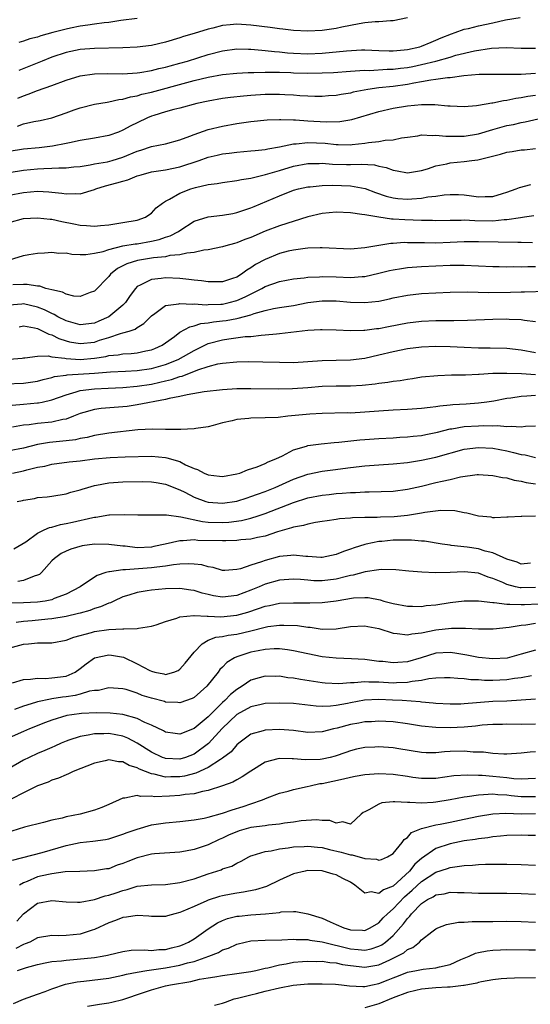
# Model space of a CAD drawing. Units: inches. Extents: x 2577000 to 2580000, y 1506000 to 1509000.
# Drawn here: x 2577564 to 2577636, y 1506490 to 1506629 of the extents above; entities that cross this region are included whole.
import ezdxf

# ---------------------------------------------------------------- set-up
doc = ezdxf.new("R2010")
doc.units = ezdxf.units.IN
doc.header["$MEASUREMENT"] = 0
doc.layers.add('LD25771506_2ft', color=120, linetype='Continuous')

msp = doc.modelspace()

# ---------------------------------------------------------------- linework, layer by layer
at = {"layer": 'LD25771506_2ft'}
for points, elevation in [([(2577564.24, 1506617.76), (2577565, 1506618.1), (2577565.69, 1506618.31), (2577567, 1506618.83), (2577569, 1506619.54), (2577571, 1506620.29), (2577573, 1506620.91), (2577575, 1506621.19), (2577576.78, 1506621.22), (2577579, 1506621.2), (2577581, 1506621.32), (2577581.37, 1506621.37), (2577583, 1506621.65), (2577584.06, 1506621.94), (2577585, 1506622.14), (2577585.66, 1506622.34), (2577587, 1506622.69), (2577588.09, 1506623), (2577591, 1506623.93), (2577593, 1506624.45), (2577595, 1506624.7), (2577596.66, 1506624.66), (2577597, 1506624.67), (2577598.52, 1506624.52), (2577599, 1506624.5), (2577600.33, 1506624.33), (2577601, 1506624.28), (2577602.15, 1506624.15), (2577603, 1506624.08), (2577605, 1506624.02), (2577607, 1506624.11), (2577610.43, 1506624.43), (2577612.55, 1506624.55), (2577613, 1506624.56), (2577615, 1506624.5), (2577616.44, 1506624.44), (2577617, 1506624.43), (2577618.56, 1506624.56), (2577619, 1506624.61), (2577620.76, 1506625), (2577621, 1506625.08), (2577622.33, 1506625.67), (2577623, 1506625.91), (2577623.76, 1506626.24), (2577625.19, 1506626.81), (2577625.73, 1506627), (2577627, 1506627.49), (2577627.59, 1506627.59), (2577629, 1506627.97), (2577631, 1506628.38), (2577632.81, 1506628.81), (2577634.88, 1506629.12)], 9562), ([(2577619, 1506629.09), (2577617, 1506628.64), (2577616.65, 1506628.65), (2577615, 1506628.49), (2577614.49, 1506628.49), (2577613, 1506628.35), (2577612.24, 1506628.24), (2577611, 1506628.01), (2577609.77, 1506627.77), (2577609, 1506627.59), (2577607, 1506627.29), (2577605, 1506627.2), (2577603, 1506627.3), (2577601.48, 1506627.48), (2577601, 1506627.53), (2577599.72, 1506627.72), (2577597, 1506628.05), (2577595, 1506628.18), (2577594.08, 1506628.08), (2577593, 1506628), (2577591.64, 1506627.64), (2577591, 1506627.5), (2577589, 1506626.88), (2577587.54, 1506626.46), (2577587, 1506626.28), (2577585, 1506625.66), (2577583, 1506625.19), (2577581, 1506624.95), (2577579, 1506624.84), (2577575, 1506624.77), (2577573, 1506624.6), (2577571, 1506624.18), (2577569, 1506623.52), (2577567.65, 1506623), (2577564.35, 1506621.65)], 9564), ([(2577581, 1506628.97), (2577578.69, 1506628.69), (2577577, 1506628.43), (2577576.38, 1506628.38), (2577575, 1506628.17), (2577574.06, 1506628.06), (2577573, 1506627.89), (2577571.62, 1506627.62), (2577571, 1506627.48), (2577569.16, 1506627), (2577567.47, 1506626.53), (2577567, 1506626.37), (2577565.9, 1506626.1), (2577565, 1506625.79), (2577564.38, 1506625.62)], 9566), ([(2577564.16, 1506613.84), (2577565, 1506614.16), (2577566.49, 1506614.48), (2577567.37, 1506614.63), (2577569, 1506615.02), (2577571, 1506615.71), (2577572.13, 1506616.13), (2577573, 1506616.43), (2577575, 1506616.94), (2577576.78, 1506617.22), (2577577, 1506617.24), (2577578.43, 1506617.57), (2577579, 1506617.61), (2577580.04, 1506617.96), (2577581, 1506618.1), (2577581.68, 1506618.32), (2577583, 1506618.62), (2577587.99, 1506619.99), (2577589, 1506620.24), (2577591, 1506620.72), (2577593, 1506621.08), (2577595, 1506621.28), (2577596.61, 1506621.39), (2577597, 1506621.4), (2577597.39, 1506621.39), (2577599, 1506621.45), (2577600.55, 1506621.45), (2577601, 1506621.42), (2577602.63, 1506621.37), (2577603, 1506621.34), (2577605, 1506621.3), (2577607, 1506621.34), (2577608.6, 1506621.4), (2577611, 1506621.55), (2577612.33, 1506621.67), (2577613, 1506621.69), (2577613.68, 1506621.68), (2577616.17, 1506621.83), (2577617, 1506621.83), (2577618.03, 1506621.97), (2577619, 1506622.07), (2577619.78, 1506622.22), (2577621, 1506622.5), (2577622.99, 1506623), (2577625, 1506623.55), (2577625.8, 1506623.8), (2577628.45, 1506624.45), (2577630.82, 1506624.82), (2577632.91, 1506624.91), (2577635, 1506624.81), (2577637, 1506624.81)], 9560), ([(2577637, 1506621.22), (2577635, 1506621.12), (2577633, 1506621.08), (2577631, 1506621.11), (2577629.1, 1506621.1), (2577626.93, 1506620.93), (2577625, 1506620.65), (2577624.64, 1506620.64), (2577623, 1506620.38), (2577622.32, 1506620.32), (2577621, 1506620.05), (2577619.89, 1506619.89), (2577619, 1506619.7), (2577617, 1506619.43), (2577615, 1506619.22), (2577613.42, 1506619), (2577611.4, 1506618.6), (2577611, 1506618.49), (2577609.71, 1506618.29), (2577609, 1506618.14), (2577607.92, 1506618.08), (2577607, 1506618), (2577605.98, 1506618.02), (2577605, 1506618.06), (2577603.88, 1506618.12), (2577603, 1506618.2), (2577601.75, 1506618.25), (2577601, 1506618.3), (2577599, 1506618.28), (2577597, 1506618.15), (2577595.94, 1506618.06), (2577594.13, 1506617.87), (2577593, 1506617.71), (2577591, 1506617.36), (2577589.38, 1506617), (2577587, 1506616.36), (2577586.16, 1506616.16), (2577585, 1506615.84), (2577583.34, 1506615.34), (2577583, 1506615.23), (2577582.46, 1506615), (2577581, 1506614.3), (2577580.13, 1506613.87), (2577579, 1506613.25), (2577578.36, 1506613), (2577577, 1506612.53), (2577575, 1506612.15), (2577573, 1506611.8), (2577571.48, 1506611.48), (2577571, 1506611.37), (2577569.11, 1506611), (2577567.22, 1506610.78), (2577565, 1506610.57), (2577563, 1506610.25)], 9558), ([(2577563, 1506607.29), (2577565, 1506607.63), (2577567, 1506607.83), (2577567.89, 1506607.89), (2577569, 1506607.9), (2577569.98, 1506607.98), (2577571, 1506607.96), (2577572.09, 1506608.09), (2577573, 1506608.17), (2577574.39, 1506608.39), (2577575, 1506608.52), (2577576.82, 1506608.82), (2577577.5, 1506609), (2577579, 1506609.46), (2577581, 1506610.31), (2577581.53, 1506610.47), (2577583, 1506610.95), (2577585, 1506611.36), (2577587, 1506611.9), (2577588.41, 1506612.41), (2577589, 1506612.65), (2577591, 1506613.34), (2577593, 1506613.84), (2577595, 1506614.2), (2577597, 1506614.5), (2577599.28, 1506614.72), (2577601, 1506614.76), (2577601.22, 1506614.78), (2577603, 1506614.7), (2577603.29, 1506614.71), (2577605, 1506614.58), (2577607.58, 1506614.42), (2577609.51, 1506614.49), (2577611.21, 1506614.79), (2577615, 1506615.87), (2577617, 1506616.34), (2577619, 1506616.71), (2577621, 1506616.9), (2577622.86, 1506616.86), (2577624.71, 1506616.71), (2577625, 1506616.67), (2577627, 1506616.59), (2577628.74, 1506616.74), (2577629, 1506616.77), (2577630.87, 1506617.13), (2577631, 1506617.13), (2577632.54, 1506617.46), (2577633, 1506617.49), (2577634.24, 1506617.76), (2577635, 1506617.84), (2577635.96, 1506618.04), (2577637, 1506618.17)], 9556), ([(2577563, 1506604.13), (2577565, 1506604.51), (2577567, 1506604.68), (2577568.6, 1506604.6), (2577569, 1506604.56), (2577570.4, 1506604.4), (2577571, 1506604.29), (2577572.34, 1506604.34), (2577573, 1506604.29), (2577575, 1506604.93), (2577575.17, 1506605), (2577576.55, 1506605.45), (2577578.15, 1506605.85), (2577579, 1506606.11), (2577579.71, 1506606.29), (2577581, 1506606.83), (2577581.55, 1506607), (2577583, 1506607.39), (2577585, 1506607.69), (2577587, 1506608.1), (2577589.73, 1506609), (2577591, 1506609.46), (2577592.26, 1506609.74), (2577593, 1506609.92), (2577593.96, 1506610.04), (2577595, 1506610.19), (2577597, 1506610.35), (2577597.58, 1506610.42), (2577599, 1506610.53), (2577599.37, 1506610.63), (2577601, 1506610.9), (2577603, 1506611.36), (2577603.36, 1506611.36), (2577605, 1506611.55), (2577607.43, 1506611.43), (2577609, 1506611.25), (2577609.26, 1506611.26), (2577611, 1506611.22), (2577611.26, 1506611.26), (2577613, 1506611.43), (2577613.53, 1506611.53), (2577615, 1506611.69), (2577615.86, 1506611.86), (2577617, 1506611.92), (2577618.18, 1506612.18), (2577619, 1506612.27), (2577620.49, 1506612.49), (2577621, 1506612.59), (2577622.52, 1506612.52), (2577623, 1506612.57), (2577624.41, 1506612.41), (2577626.4, 1506612.4), (2577627, 1506612.43), (2577629, 1506612.77), (2577631, 1506613.36), (2577633, 1506613.9), (2577633.93, 1506614.07), (2577635, 1506614.33), (2577635.58, 1506614.42), (2577638, 1506615)], 9554), ([(2577563, 1506600.29), (2577565, 1506600.84), (2577567, 1506600.95), (2577568.75, 1506600.75), (2577569, 1506600.74), (2577570.42, 1506600.42), (2577572.1, 1506600.1), (2577573, 1506599.88), (2577573.87, 1506599.87), (2577575, 1506599.75), (2577575.86, 1506599.86), (2577577, 1506599.96), (2577579, 1506600.25), (2577581, 1506600.6), (2577582.15, 1506601), (2577582.64, 1506601.36), (2577583, 1506601.57), (2577583.68, 1506602.32), (2577584.55, 1506603), (2577585, 1506603.27), (2577585.54, 1506603.54), (2577587, 1506604.4), (2577588.54, 1506605), (2577589.2, 1506605.2), (2577591, 1506605.6), (2577592.24, 1506605.76), (2577593, 1506605.91), (2577595, 1506606.17), (2577595.67, 1506606.33), (2577597, 1506606.53), (2577599.04, 1506607.04), (2577601, 1506607.6), (2577603, 1506608.2), (2577605, 1506608.58), (2577606.58, 1506608.58), (2577607, 1506608.6), (2577608.48, 1506608.48), (2577610.45, 1506608.45), (2577611, 1506608.44), (2577612.49, 1506608.49), (2577614.38, 1506608.38), (2577615, 1506608.21), (2577616.03, 1506608.03), (2577617, 1506607.62), (2577617.57, 1506607.56), (2577619, 1506607.25), (2577621, 1506607.57), (2577621.83, 1506607.83), (2577623, 1506608.23), (2577624.55, 1506608.54), (2577625, 1506608.66), (2577627, 1506608.85), (2577628.09, 1506609), (2577628.91, 1506609.09), (2577632.1, 1506609.9), (2577633, 1506610.19), (2577633.72, 1506610.28), (2577635, 1506610.48), (2577635.49, 1506610.51), (2577637, 1506610.69)], 9552), ([(2577563.03, 1506595.03), (2577565, 1506595.61), (2577565.75, 1506595.75), (2577567, 1506595.94), (2577567.99, 1506595.99), (2577569, 1506596.11), (2577569.97, 1506595.97), (2577571, 1506595.98), (2577571.81, 1506595.81), (2577573, 1506595.77), (2577573.76, 1506595.76), (2577575, 1506595.94), (2577576.21, 1506596.21), (2577577, 1506596.49), (2577579, 1506596.97), (2577580.74, 1506597.26), (2577581, 1506597.29), (2577583, 1506597.64), (2577584.11, 1506597.89), (2577585, 1506598.21), (2577585.62, 1506598.38), (2577586.81, 1506599), (2577587, 1506599.14), (2577589, 1506600.44), (2577591, 1506601.07), (2577593, 1506601.29), (2577594.44, 1506601.56), (2577595, 1506601.66), (2577595.98, 1506602.02), (2577597, 1506602.34), (2577597.46, 1506602.54), (2577601, 1506604.01), (2577603, 1506604.8), (2577603.71, 1506605), (2577605, 1506605.3), (2577605.31, 1506605.31), (2577607, 1506605.49), (2577608.48, 1506605.52), (2577611, 1506605.44), (2577613.08, 1506605.08), (2577614.51, 1506604.51), (2577616, 1506604), (2577617, 1506603.74), (2577617.66, 1506603.66), (2577619, 1506603.55), (2577619.62, 1506603.62), (2577621, 1506603.69), (2577621.87, 1506603.87), (2577623, 1506603.99), (2577624.17, 1506604.17), (2577625, 1506604.23), (2577626.2, 1506604.2), (2577627, 1506604.15), (2577628.03, 1506604.03), (2577629, 1506603.89), (2577629.94, 1506603.94), (2577631, 1506603.95), (2577632.36, 1506604.36), (2577633, 1506604.54), (2577634.3, 1506605), (2577634.78, 1506605.22), (2577636.37, 1506605.63)], 9550), ([(2577636.8, 1506601.2), (2577635.48, 1506601), (2577634.93, 1506600.93), (2577633, 1506600.63), (2577632.63, 1506600.63), (2577631, 1506600.48), (2577628.5, 1506600.5), (2577627, 1506600.58), (2577626.56, 1506600.56), (2577625, 1506600.57), (2577623, 1506600.51), (2577622.53, 1506600.53), (2577621, 1506600.54), (2577618.64, 1506600.64), (2577617, 1506600.76), (2577616.76, 1506600.76), (2577615, 1506601.01), (2577613, 1506601.33), (2577612.58, 1506601.42), (2577611, 1506601.62), (2577609, 1506601.72), (2577607, 1506601.56), (2577605, 1506601.07), (2577601, 1506599.8), (2577599, 1506599.07), (2577597, 1506598.18), (2577596.13, 1506597.87), (2577595, 1506597.4), (2577594.67, 1506597.33), (2577593.45, 1506597), (2577593, 1506596.86), (2577591, 1506596.43), (2577590.38, 1506596.38), (2577589, 1506596.04), (2577587.97, 1506595.97), (2577587, 1506595.72), (2577585.61, 1506595.61), (2577585, 1506595.46), (2577583.29, 1506595.29), (2577583, 1506595.23), (2577581.06, 1506594.94), (2577579.53, 1506594.47), (2577579, 1506594.17), (2577578.22, 1506593.78), (2577577.25, 1506593), (2577577, 1506592.67), (2577575, 1506590.6), (2577574.4, 1506590.4), (2577573, 1506589.85), (2577572.11, 1506589.89), (2577571, 1506590.17), (2577570.49, 1506590.49), (2577569, 1506590.78), (2577568.16, 1506591), (2577567.3, 1506591.3), (2577567, 1506591.3), (2577565.55, 1506591.55), (2577565, 1506591.56), (2577563.52, 1506591.52)], 9548), ([(2577636.59, 1506597.41), (2577635, 1506597.46), (2577634.55, 1506597.45), (2577629, 1506597.56), (2577627, 1506597.55), (2577625, 1506597.46), (2577623, 1506597.38), (2577621.39, 1506597.39), (2577620.57, 1506597.43), (2577619, 1506597.42), (2577618.56, 1506597.44), (2577617, 1506597.33), (2577616.68, 1506597.32), (2577615, 1506597.05), (2577613, 1506596.71), (2577611, 1506596.54), (2577607, 1506596.73), (2577606.73, 1506596.73), (2577605, 1506596.66), (2577604.63, 1506596.63), (2577603, 1506596.4), (2577602.22, 1506596.22), (2577601, 1506595.9), (2577599, 1506595.07), (2577597.66, 1506594.34), (2577597, 1506593.88), (2577596.42, 1506593.58), (2577595.66, 1506593), (2577595, 1506592.6), (2577594.39, 1506592.39), (2577593, 1506591.94), (2577591.93, 1506591.93), (2577591, 1506591.9), (2577590.05, 1506592.05), (2577589, 1506592.14), (2577588.26, 1506592.26), (2577587, 1506592.38), (2577585, 1506592.49), (2577584.38, 1506592.38), (2577583, 1506592.27), (2577581.43, 1506591.43), (2577581, 1506591.25), (2577580.75, 1506591), (2577580.02, 1506589.98), (2577579.37, 1506589), (2577579, 1506588.63), (2577577, 1506587.01), (2577575.62, 1506586.38), (2577575, 1506586.12), (2577573, 1506585.85), (2577571, 1506586.42), (2577569.85, 1506587), (2577569.32, 1506587.32), (2577569, 1506587.45), (2577567.97, 1506587.97), (2577567, 1506588.37), (2577565, 1506588.82), (2577564.79, 1506588.79), (2577563, 1506588.66)], 9546), ([(2577564.39, 1506585.61), (2577565, 1506585.71), (2577566.55, 1506585.45), (2577567, 1506585.34), (2577567.75, 1506585), (2577568.56, 1506584.56), (2577569, 1506584.46), (2577569.96, 1506583.96), (2577571, 1506583.63), (2577571.5, 1506583.5), (2577573, 1506583.22), (2577575, 1506583.45), (2577575.7, 1506583.7), (2577577, 1506584.09), (2577578.65, 1506584.65), (2577579, 1506584.74), (2577579.89, 1506585), (2577580.72, 1506585.28), (2577581, 1506585.49), (2577581.95, 1506586.05), (2577583, 1506587.16), (2577583.47, 1506587.47), (2577585, 1506588.59), (2577586.84, 1506588.84), (2577587, 1506588.89), (2577588.78, 1506588.78), (2577589, 1506588.81), (2577590.7, 1506588.7), (2577591, 1506588.72), (2577592.78, 1506588.78), (2577593, 1506588.8), (2577593.93, 1506589), (2577595, 1506589.28), (2577596.2, 1506589.8), (2577598.54, 1506591), (2577599, 1506591.27), (2577601, 1506591.98), (2577603, 1506592.34), (2577604.49, 1506592.49), (2577605, 1506592.57), (2577606.64, 1506592.64), (2577607, 1506592.68), (2577609, 1506592.63), (2577611, 1506592.53), (2577612.65, 1506592.65), (2577613, 1506592.65), (2577615, 1506593.12), (2577616.49, 1506593.51), (2577617, 1506593.62), (2577618.18, 1506593.82), (2577619, 1506593.94), (2577621, 1506594.1), (2577625, 1506594.26), (2577627, 1506594.28), (2577631, 1506594.07), (2577631.93, 1506594.07), (2577633, 1506594.03), (2577633.94, 1506594.06), (2577635, 1506594.05), (2577635.93, 1506594.07), (2577637, 1506594.07)], 9544), ([(2577562.98, 1506581.02), (2577564.81, 1506581.19), (2577565, 1506581.22), (2577565.22, 1506581.22), (2577567, 1506581.44), (2577568.5, 1506581.5), (2577569, 1506581.39), (2577570.82, 1506581.18), (2577571, 1506581.13), (2577573, 1506581), (2577575, 1506581.17), (2577576.58, 1506581.42), (2577577, 1506581.54), (2577578.33, 1506581.67), (2577579, 1506581.81), (2577580.15, 1506581.85), (2577581, 1506581.94), (2577582.21, 1506582.21), (2577583, 1506582.35), (2577583.47, 1506582.53), (2577584.52, 1506583), (2577585, 1506583.34), (2577586.24, 1506584.24), (2577587, 1506584.82), (2577588.39, 1506585.61), (2577589, 1506585.71), (2577589.95, 1506586.05), (2577591, 1506586.14), (2577591.72, 1506586.28), (2577593, 1506586.41), (2577593.52, 1506586.48), (2577595, 1506586.76), (2577595.21, 1506586.79), (2577597, 1506587.29), (2577597.47, 1506587.47), (2577599, 1506587.89), (2577600.16, 1506588.16), (2577601, 1506588.3), (2577603, 1506588.61), (2577605, 1506588.99), (2577607, 1506589.25), (2577609, 1506589.25), (2577611, 1506589.08), (2577613, 1506589), (2577615, 1506589.22), (2577616.47, 1506589.53), (2577617, 1506589.67), (2577619, 1506590.05), (2577621, 1506590.26), (2577623, 1506590.37), (2577625, 1506590.45), (2577627.5, 1506590.5), (2577630.42, 1506590.42), (2577633.53, 1506590.47), (2577635, 1506590.53), (2577635.48, 1506590.52), (2577638.6, 1506590.6)], 9542), ([(2577562.43, 1506577.57), (2577565, 1506577.64), (2577567, 1506577.96), (2577567.8, 1506578.2), (2577569, 1506578.48), (2577569.39, 1506578.61), (2577571, 1506578.81), (2577571.16, 1506578.84), (2577575, 1506579.08), (2577577.25, 1506579.25), (2577579.34, 1506579.34), (2577581, 1506579.43), (2577583, 1506579.72), (2577585, 1506580.28), (2577586.76, 1506581), (2577589, 1506582.28), (2577591, 1506583.24), (2577593, 1506583.77), (2577593.91, 1506583.91), (2577596.21, 1506584.21), (2577597, 1506584.25), (2577598.42, 1506584.42), (2577599, 1506584.44), (2577600.62, 1506584.62), (2577601, 1506584.63), (2577605, 1506585.11), (2577606.8, 1506585.2), (2577607, 1506585.22), (2577609, 1506585.16), (2577611, 1506585.08), (2577612.86, 1506585.14), (2577613, 1506585.13), (2577614.65, 1506585.35), (2577615, 1506585.37), (2577616.35, 1506585.65), (2577619, 1506586.14), (2577621, 1506586.37), (2577623, 1506586.46), (2577625, 1506586.49), (2577625.52, 1506586.48), (2577627.48, 1506586.52), (2577631, 1506586.66), (2577633, 1506586.71), (2577633.33, 1506586.67), (2577635, 1506586.6), (2577635.48, 1506586.52), (2577637, 1506586.34)], 9540), ([(2577563.42, 1506574.58), (2577565, 1506574.69), (2577567, 1506574.87), (2577567.12, 1506574.88), (2577567.63, 1506575), (2577569, 1506575.32), (2577571, 1506576.04), (2577572.42, 1506576.42), (2577573, 1506576.62), (2577575, 1506576.87), (2577576.94, 1506576.94), (2577579, 1506577.04), (2577581, 1506577.23), (2577583, 1506577.54), (2577584.21, 1506577.79), (2577585, 1506577.99), (2577585.83, 1506578.17), (2577587, 1506578.6), (2577587.34, 1506578.66), (2577589.52, 1506579.52), (2577591, 1506580), (2577592.36, 1506580.36), (2577593, 1506580.49), (2577595, 1506580.68), (2577596.7, 1506580.7), (2577598.67, 1506580.67), (2577601, 1506580.6), (2577603, 1506580.58), (2577605, 1506580.69), (2577607, 1506580.85), (2577609, 1506580.91), (2577611, 1506580.94), (2577613, 1506581.18), (2577615, 1506581.63), (2577617, 1506582.12), (2577619, 1506582.53), (2577621, 1506582.79), (2577623, 1506582.87), (2577625, 1506582.82), (2577627, 1506582.71), (2577629, 1506582.62), (2577630.63, 1506582.63), (2577633, 1506582.59), (2577635, 1506582.33), (2577637, 1506581.96)], 9538), ([(2577637, 1506578.85), (2577635.04, 1506578.96), (2577633, 1506579.04), (2577631, 1506579), (2577629.11, 1506578.89), (2577629, 1506578.87), (2577627.2, 1506578.8), (2577627, 1506578.78), (2577625.23, 1506578.77), (2577623.29, 1506578.71), (2577621, 1506578.49), (2577619.72, 1506578.28), (2577619, 1506578.2), (2577617.99, 1506578.01), (2577617, 1506577.91), (2577616.24, 1506577.76), (2577615, 1506577.62), (2577614.48, 1506577.52), (2577612.66, 1506577.34), (2577611, 1506577.25), (2577609, 1506577.25), (2577607, 1506577.17), (2577605, 1506577), (2577602.85, 1506576.85), (2577600.81, 1506576.81), (2577597, 1506576.85), (2577595, 1506576.84), (2577593, 1506576.72), (2577590.42, 1506576.42), (2577588.04, 1506576.04), (2577587, 1506575.79), (2577585.49, 1506575.49), (2577585, 1506575.35), (2577581, 1506574.61), (2577579.6, 1506574.4), (2577579, 1506574.33), (2577575.92, 1506574.08), (2577575, 1506573.96), (2577573.52, 1506573.52), (2577573, 1506573.38), (2577572.06, 1506573), (2577571, 1506572.61), (2577570.54, 1506572.54), (2577569, 1506572.19), (2577567, 1506571.99), (2577565.82, 1506571.82), (2577565, 1506571.74), (2577563.45, 1506571.45)], 9536), ([(2577637, 1506575.94), (2577635.81, 1506575.81), (2577635, 1506575.78), (2577633.55, 1506575.55), (2577633, 1506575.5), (2577631.15, 1506575.15), (2577630.17, 1506575), (2577629, 1506574.85), (2577627.28, 1506574.72), (2577625.39, 1506574.61), (2577625, 1506574.57), (2577623.56, 1506574.44), (2577623, 1506574.34), (2577622.22, 1506574.22), (2577621, 1506574.1), (2577619, 1506573.95), (2577617, 1506573.86), (2577615, 1506573.74), (2577613, 1506573.58), (2577611, 1506573.46), (2577610.53, 1506573.47), (2577607, 1506573.38), (2577605.28, 1506573.28), (2577602.18, 1506573), (2577600.84, 1506572.84), (2577599, 1506572.76), (2577597, 1506572.74), (2577596.7, 1506572.7), (2577595, 1506572.56), (2577594.36, 1506572.36), (2577593, 1506572.07), (2577591.68, 1506571.68), (2577591, 1506571.51), (2577589.27, 1506571.27), (2577589, 1506571.22), (2577587.15, 1506571.15), (2577587, 1506571.12), (2577585.15, 1506571.15), (2577585, 1506571.13), (2577583.18, 1506571.18), (2577581.08, 1506571.08), (2577577, 1506570.61), (2577575, 1506570.3), (2577573.97, 1506570.03), (2577573, 1506569.86), (2577572.31, 1506569.69), (2577571, 1506569.53), (2577568.69, 1506569.31), (2577566.97, 1506569.03), (2577565, 1506568.53), (2577563, 1506568.13)], 9534), ([(2577563.46, 1506565), (2577565, 1506565.34), (2577565.47, 1506565.47), (2577567, 1506565.82), (2577568, 1506566), (2577569, 1506566.25), (2577571.43, 1506566.57), (2577573, 1506566.72), (2577575, 1506566.99), (2577577.2, 1506567.2), (2577579.3, 1506567.3), (2577583, 1506567.38), (2577585, 1506567.2), (2577585.17, 1506567.17), (2577587, 1506566.62), (2577587.81, 1506566.19), (2577589, 1506565.65), (2577589.49, 1506565.49), (2577590.41, 1506565), (2577591, 1506564.75), (2577592.59, 1506564.59), (2577593, 1506564.54), (2577595, 1506564.88), (2577595.43, 1506565), (2577596.53, 1506565.47), (2577597.88, 1506565.88), (2577599, 1506566.35), (2577599.41, 1506566.59), (2577600.49, 1506567), (2577601.44, 1506567.44), (2577603, 1506568.26), (2577604.81, 1506568.81), (2577605, 1506568.88), (2577606.87, 1506569.13), (2577608.7, 1506569.3), (2577609.35, 1506569.35), (2577612.32, 1506569.68), (2577613, 1506569.74), (2577615, 1506569.89), (2577617, 1506569.99), (2577617.95, 1506570.05), (2577619, 1506570.09), (2577619.81, 1506570.19), (2577621, 1506570.29), (2577621.58, 1506570.42), (2577623, 1506570.7), (2577623.23, 1506570.77), (2577625, 1506571.22), (2577625.25, 1506571.25), (2577627, 1506571.57), (2577629, 1506571.67), (2577629.7, 1506571.7), (2577631, 1506571.64), (2577631.68, 1506571.68), (2577633, 1506571.55), (2577633.62, 1506571.62), (2577635, 1506571.5), (2577635.6, 1506571.6), (2577637, 1506571.64)], 9532), ([(2577564.13, 1506561), (2577564.85, 1506561.15), (2577565, 1506561.2), (2577566.55, 1506561.45), (2577567, 1506561.55), (2577568.33, 1506561.67), (2577569, 1506561.75), (2577571, 1506562.08), (2577571.69, 1506562.31), (2577573, 1506562.65), (2577573.25, 1506562.75), (2577574.07, 1506563), (2577575, 1506563.26), (2577575.3, 1506563.3), (2577577, 1506563.64), (2577577.67, 1506563.67), (2577579, 1506563.78), (2577581.8, 1506563.8), (2577583, 1506563.76), (2577583.68, 1506563.68), (2577585, 1506563.45), (2577587, 1506562.64), (2577587.69, 1506562.31), (2577589, 1506561.63), (2577590.66, 1506561), (2577591, 1506560.9), (2577593, 1506560.75), (2577595, 1506561.05), (2577596.46, 1506561.54), (2577597, 1506561.69), (2577597.94, 1506562.06), (2577599, 1506562.43), (2577600.43, 1506563), (2577603, 1506564.15), (2577605, 1506564.84), (2577607, 1506565.26), (2577608.53, 1506565.47), (2577611, 1506565.79), (2577613, 1506566.02), (2577615, 1506566.17), (2577617, 1506566.29), (2577619, 1506566.48), (2577621, 1506566.81), (2577623, 1506567.25), (2577627, 1506568.39), (2577629, 1506568.62), (2577631, 1506568.5), (2577633, 1506568.13), (2577633.92, 1506567.92), (2577635, 1506567.63), (2577635.56, 1506567.56), (2577637, 1506567.2)], 9530), ([(2577563.67, 1506554.33), (2577564.8, 1506555), (2577565.34, 1506555.34), (2577567, 1506556.55), (2577567.92, 1506557), (2577568.66, 1506557.34), (2577569, 1506557.4), (2577570.24, 1506557.76), (2577571, 1506557.89), (2577571.91, 1506558.09), (2577574.75, 1506558.75), (2577575, 1506558.8), (2577575.2, 1506558.8), (2577577, 1506559.12), (2577577.13, 1506559.13), (2577579.17, 1506559.17), (2577581.11, 1506559.11), (2577583, 1506559.15), (2577583.13, 1506559.13), (2577585, 1506559.15), (2577585.11, 1506559.11), (2577587.13, 1506558.87), (2577590.19, 1506558.19), (2577591, 1506558.11), (2577593, 1506558.04), (2577593.91, 1506558.09), (2577595.68, 1506558.32), (2577597, 1506558.66), (2577598.03, 1506559), (2577599, 1506559.34), (2577603, 1506560.89), (2577605, 1506561.52), (2577607, 1506561.91), (2577607.99, 1506562.01), (2577609, 1506562.13), (2577609.83, 1506562.17), (2577611, 1506562.28), (2577611.72, 1506562.28), (2577613, 1506562.37), (2577613.65, 1506562.35), (2577617, 1506562.48), (2577619, 1506562.75), (2577621, 1506563.18), (2577623, 1506563.66), (2577623.88, 1506563.88), (2577625, 1506564.12), (2577626.48, 1506564.48), (2577628.8, 1506564.8), (2577629, 1506564.81), (2577631, 1506564.69), (2577632.4, 1506564.4), (2577633, 1506564.32), (2577634.03, 1506564.03), (2577635, 1506563.87), (2577635.7, 1506563.7), (2577637, 1506563.48)], 9528), ([(2577637, 1506558.94), (2577635.09, 1506558.91), (2577635, 1506558.89), (2577633.2, 1506558.8), (2577633, 1506558.78), (2577631.28, 1506558.72), (2577631, 1506558.73), (2577630.78, 1506558.78), (2577629, 1506558.94), (2577627.36, 1506559.36), (2577627, 1506559.4), (2577625.68, 1506559.68), (2577623.72, 1506559.72), (2577621.46, 1506559.46), (2577621, 1506559.36), (2577619, 1506559.06), (2577617.15, 1506558.85), (2577615.21, 1506558.79), (2577614.75, 1506558.75), (2577613, 1506558.76), (2577611.28, 1506558.72), (2577611, 1506558.67), (2577609.44, 1506558.56), (2577609, 1506558.46), (2577607.7, 1506558.3), (2577607, 1506558.18), (2577606.06, 1506558.06), (2577605, 1506557.84), (2577604.38, 1506557.62), (2577603, 1506557.41), (2577602.72, 1506557.28), (2577600.74, 1506556.74), (2577599, 1506556.15), (2577597.93, 1506555.93), (2577597, 1506555.69), (2577595.6, 1506555.6), (2577595, 1506555.51), (2577593.49, 1506555.49), (2577593, 1506555.45), (2577589.54, 1506555.54), (2577589, 1506555.6), (2577587.47, 1506555.47), (2577587, 1506555.49), (2577584.95, 1506555), (2577583.34, 1506554.66), (2577583, 1506554.6), (2577581, 1506554.51), (2577579.29, 1506554.71), (2577579, 1506554.72), (2577577.03, 1506554.97), (2577575.02, 1506554.98), (2577573.25, 1506554.75), (2577571.68, 1506554.32), (2577571, 1506554.04), (2577570.32, 1506553.68), (2577569.36, 1506553), (2577569, 1506552.64), (2577567.53, 1506551), (2577567.26, 1506550.74), (2577567, 1506550.62), (2577566.5, 1506550.5), (2577565, 1506549.87), (2577564.24, 1506549.76)], 9526), ([(2577636.33, 1506552.33), (2577635, 1506552.2), (2577634.46, 1506552.46), (2577633, 1506552.89), (2577631, 1506553.8), (2577629.96, 1506554.04), (2577629, 1506554.34), (2577627.43, 1506554.57), (2577625.17, 1506554.83), (2577625, 1506554.84), (2577623.89, 1506555), (2577621.42, 1506555.42), (2577621, 1506555.44), (2577619.58, 1506555.58), (2577617.58, 1506555.58), (2577617, 1506555.55), (2577615.39, 1506555.39), (2577615, 1506555.37), (2577613.23, 1506555), (2577613, 1506554.94), (2577611.52, 1506554.48), (2577611, 1506554.28), (2577610.03, 1506553.97), (2577609, 1506553.56), (2577607, 1506553.15), (2577606.85, 1506553.15), (2577605, 1506553.26), (2577604.74, 1506553.26), (2577603, 1506553.46), (2577602.6, 1506553.4), (2577601, 1506553.26), (2577599, 1506552.7), (2577598.51, 1506552.51), (2577597, 1506552.05), (2577595.55, 1506551.55), (2577595, 1506551.44), (2577593.32, 1506551.32), (2577593, 1506551.31), (2577591.7, 1506551.7), (2577591, 1506551.8), (2577590.08, 1506552.08), (2577589, 1506552.19), (2577588.25, 1506552.25), (2577587, 1506552.18), (2577586.1, 1506552.1), (2577585, 1506551.91), (2577583.78, 1506551.78), (2577583, 1506551.66), (2577579.38, 1506551.38), (2577579, 1506551.39), (2577577.11, 1506551.11), (2577577, 1506551.12), (2577576.59, 1506551), (2577575.39, 1506550.61), (2577575, 1506550.38), (2577572.98, 1506549), (2577571, 1506547.96), (2577569.34, 1506547.34), (2577569, 1506547.19), (2577568.07, 1506547), (2577567, 1506546.85), (2577565, 1506546.74), (2577563.28, 1506546.72)], 9524), ([(2577637, 1506548.91), (2577635, 1506548.86), (2577634.87, 1506548.87), (2577634.23, 1506549), (2577633, 1506549.31), (2577632.41, 1506549.59), (2577631, 1506550.18), (2577630.37, 1506550.37), (2577629, 1506550.93), (2577627, 1506551.12), (2577625.01, 1506551.01), (2577622.96, 1506550.96), (2577621.05, 1506551.05), (2577619.21, 1506551.21), (2577617.39, 1506551.39), (2577615.42, 1506551.42), (2577615, 1506551.38), (2577613.09, 1506551.09), (2577611.38, 1506550.62), (2577611, 1506550.57), (2577610.45, 1506550.45), (2577609, 1506550.09), (2577607, 1506549.85), (2577605.86, 1506549.86), (2577605, 1506549.92), (2577603.97, 1506550.03), (2577603, 1506550.07), (2577601, 1506549.92), (2577599, 1506549.36), (2577598.18, 1506549), (2577597, 1506548.53), (2577595, 1506547.79), (2577593, 1506547.56), (2577591.75, 1506547.75), (2577591, 1506547.92), (2577590.13, 1506548.13), (2577589, 1506548.49), (2577588.54, 1506548.54), (2577587, 1506548.78), (2577585, 1506548.74), (2577583, 1506548.54), (2577582.43, 1506548.43), (2577581, 1506548.2), (2577579.81, 1506547.81), (2577579, 1506547.58), (2577577.7, 1506547), (2577577.23, 1506546.77), (2577577, 1506546.71), (2577575.82, 1506546.18), (2577575, 1506545.94), (2577574.33, 1506545.67), (2577573, 1506545.31), (2577572.77, 1506545.23), (2577571, 1506544.81), (2577569, 1506544.48), (2577568.44, 1506544.44), (2577566.22, 1506544.22), (2577565, 1506544.13), (2577563.96, 1506543.96)], 9522), ([(2577562.13, 1506540.13), (2577565, 1506540.93), (2577565.71, 1506541), (2577567, 1506541.1), (2577568.87, 1506541.13), (2577569, 1506541.14), (2577571, 1506541.51), (2577572.07, 1506541.93), (2577574.57, 1506542.57), (2577575, 1506542.7), (2577577, 1506542.98), (2577579, 1506543.08), (2577579.11, 1506543.11), (2577581, 1506543.14), (2577581.2, 1506543.2), (2577583, 1506543.44), (2577583.65, 1506543.65), (2577585, 1506544.13), (2577586.57, 1506544.57), (2577587, 1506544.76), (2577588.95, 1506544.95), (2577589, 1506544.97), (2577590.86, 1506544.86), (2577591, 1506544.88), (2577592.79, 1506544.79), (2577595, 1506544.99), (2577596.56, 1506545.44), (2577598.07, 1506545.93), (2577599, 1506546.28), (2577599.61, 1506546.39), (2577601, 1506546.69), (2577603, 1506546.77), (2577605.27, 1506546.73), (2577607, 1506546.78), (2577609, 1506547.03), (2577611.43, 1506547.43), (2577613, 1506547.5), (2577613.48, 1506547.48), (2577615.16, 1506547.16), (2577615.68, 1506547), (2577617, 1506546.63), (2577619, 1506546.26), (2577619.72, 1506546.28), (2577621, 1506546.24), (2577621.65, 1506546.35), (2577623, 1506546.46), (2577625, 1506546.78), (2577627, 1506547.03), (2577629, 1506547.04), (2577631, 1506546.8), (2577631.2, 1506546.8), (2577633, 1506546.56), (2577633.42, 1506546.58), (2577635, 1506546.49), (2577635.48, 1506546.52), (2577637.4, 1506546.6)], 9520), ([(2577563.49, 1506535.49), (2577565, 1506535.94), (2577565.99, 1506535.99), (2577567, 1506536.16), (2577568.1, 1506536.1), (2577569, 1506536.17), (2577571, 1506536.44), (2577572.3, 1506537), (2577573, 1506537.49), (2577573.82, 1506538.18), (2577575, 1506538.99), (2577577, 1506539.44), (2577577.39, 1506539.39), (2577579.1, 1506539.1), (2577581, 1506538.18), (2577582.79, 1506537.21), (2577583, 1506537.11), (2577583.48, 1506537), (2577584.75, 1506536.75), (2577585, 1506536.68), (2577586.14, 1506537), (2577586.76, 1506537.24), (2577587, 1506537.41), (2577587.76, 1506538.24), (2577589, 1506539.8), (2577590.14, 1506541), (2577591, 1506541.48), (2577592.08, 1506541.92), (2577593, 1506542.01), (2577593.8, 1506542.2), (2577595, 1506542.34), (2577597, 1506542.8), (2577599, 1506543.33), (2577599.4, 1506543.4), (2577601, 1506543.61), (2577601.62, 1506543.62), (2577603.54, 1506543.54), (2577605, 1506543.32), (2577605.31, 1506543.31), (2577607, 1506543.05), (2577609, 1506543.08), (2577611, 1506543.43), (2577613, 1506543.53), (2577613.42, 1506543.42), (2577615, 1506543.12), (2577617, 1506542.49), (2577617.55, 1506542.45), (2577619, 1506542.24), (2577619.61, 1506542.39), (2577621, 1506542.52), (2577623, 1506542.94), (2577625.2, 1506543.2), (2577627.18, 1506543.18), (2577629, 1506543.08), (2577631.08, 1506543.08), (2577633.3, 1506543.3), (2577635, 1506543.59), (2577635.65, 1506543.65), (2577637, 1506543.87)], 9518), ([(2577637, 1506540.07), (2577635, 1506539.5), (2577633.03, 1506538.97), (2577631, 1506538.87), (2577629, 1506539.05), (2577627.38, 1506539.38), (2577625.68, 1506539.68), (2577625, 1506539.77), (2577623, 1506539.64), (2577620.92, 1506539), (2577619, 1506538.44), (2577617.64, 1506538.36), (2577617, 1506538.29), (2577615.53, 1506538.47), (2577615, 1506538.51), (2577613, 1506538.76), (2577611.14, 1506538.86), (2577609, 1506538.95), (2577607, 1506539.17), (2577605, 1506539.55), (2577603, 1506539.99), (2577602.15, 1506540.15), (2577601, 1506540.28), (2577600.29, 1506540.29), (2577599, 1506540.2), (2577598.01, 1506540.01), (2577597, 1506539.79), (2577595, 1506539.15), (2577594.67, 1506539), (2577593.63, 1506538.37), (2577593, 1506537.71), (2577592.64, 1506537.36), (2577592.38, 1506537), (2577590.78, 1506535), (2577589, 1506533.42), (2577588.74, 1506533.26), (2577587, 1506532.68), (2577586.71, 1506532.71), (2577585, 1506532.79), (2577584.84, 1506532.84), (2577583, 1506533.32), (2577581.72, 1506533.72), (2577581, 1506534.02), (2577579.46, 1506534.54), (2577579, 1506534.66), (2577577, 1506534.8), (2577575.58, 1506534.42), (2577575, 1506534.39), (2577574.3, 1506534.3), (2577573, 1506533.9), (2577572.29, 1506533.71), (2577571, 1506533.53), (2577570.52, 1506533.48), (2577569, 1506533.22), (2577568.79, 1506533.21), (2577567, 1506532.81), (2577566.72, 1506532.72), (2577565, 1506532.22), (2577563.75, 1506531.75)], 9516), ([(2577636.45, 1506536.45), (2577635, 1506536.2), (2577634.08, 1506536.08), (2577633, 1506535.9), (2577631, 1506535.83), (2577629.84, 1506535.84), (2577629, 1506535.91), (2577627.93, 1506535.93), (2577627, 1506536.06), (2577626.08, 1506536.08), (2577625, 1506536.21), (2577624.21, 1506536.21), (2577623, 1506536.13), (2577622.04, 1506536.04), (2577621, 1506535.8), (2577619.66, 1506535.66), (2577619, 1506535.52), (2577617.49, 1506535.49), (2577617, 1506535.45), (2577615, 1506535.56), (2577613.58, 1506535.58), (2577613, 1506535.62), (2577611.5, 1506535.5), (2577611, 1506535.51), (2577609.37, 1506535.37), (2577607.45, 1506535.45), (2577607, 1506535.49), (2577603.95, 1506535.95), (2577603, 1506536.13), (2577602.21, 1506536.21), (2577601, 1506536.42), (2577600.4, 1506536.4), (2577599, 1506536.44), (2577598.18, 1506536.18), (2577597, 1506535.86), (2577595.76, 1506535), (2577595, 1506534.53), (2577594.15, 1506533.85), (2577593.34, 1506533), (2577593, 1506532.71), (2577591.28, 1506531), (2577591, 1506530.7), (2577589, 1506529.04), (2577587, 1506528.27), (2577586.35, 1506528.35), (2577585, 1506528.54), (2577584.71, 1506528.71), (2577583, 1506529.52), (2577582.09, 1506529.91), (2577581, 1506530.46), (2577579, 1506531.01), (2577577.22, 1506531.22), (2577575.27, 1506531.27), (2577573.19, 1506531.19), (2577571.79, 1506531), (2577571.11, 1506530.89), (2577569, 1506530.22), (2577568.11, 1506529.89), (2577565.85, 1506529), (2577565, 1506528.65), (2577563, 1506527.75)], 9514), ([(2577637, 1506533.17), (2577635, 1506533.06), (2577633, 1506532.93), (2577631, 1506532.84), (2577627, 1506532.52), (2577626.5, 1506532.5), (2577625, 1506532.47), (2577623, 1506532.59), (2577622.65, 1506532.65), (2577621, 1506532.79), (2577620.82, 1506532.82), (2577618.29, 1506533), (2577616.93, 1506533.07), (2577615, 1506533.13), (2577612.97, 1506533.03), (2577611, 1506532.67), (2577610.58, 1506532.58), (2577609, 1506532.29), (2577608.19, 1506532.19), (2577607, 1506532.15), (2577606.19, 1506532.19), (2577603, 1506532.57), (2577601, 1506532.65), (2577599, 1506532.56), (2577598.46, 1506532.46), (2577597, 1506532.11), (2577595, 1506531.02), (2577592.95, 1506529.05), (2577591.05, 1506526.95), (2577589, 1506525.47), (2577587.78, 1506525), (2577587, 1506524.76), (2577585, 1506524.83), (2577584.87, 1506524.87), (2577584.54, 1506525), (2577583, 1506525.73), (2577581.01, 1506527.01), (2577579.69, 1506527.69), (2577579, 1506527.96), (2577577, 1506528.36), (2577576.32, 1506528.32), (2577575, 1506528.32), (2577574.12, 1506528.12), (2577573, 1506527.95), (2577571.4, 1506527.4), (2577571, 1506527.28), (2577570.33, 1506527), (2577569.42, 1506526.58), (2577569, 1506526.41), (2577568.03, 1506525.97), (2577567, 1506525.54), (2577565.79, 1506525), (2577565, 1506524.61), (2577563, 1506523.45)], 9512), ([(2577637, 1506529.67), (2577635, 1506529.64), (2577633, 1506529.66), (2577632.36, 1506529.64), (2577631, 1506529.64), (2577629.52, 1506529.52), (2577628.59, 1506529.41), (2577627, 1506529.25), (2577625, 1506529.14), (2577623, 1506529.18), (2577621, 1506529.41), (2577619, 1506529.74), (2577617, 1506530.01), (2577615.96, 1506530.04), (2577615, 1506530.1), (2577613.98, 1506530.02), (2577613, 1506529.99), (2577612.17, 1506529.83), (2577611, 1506529.64), (2577609.12, 1506529.12), (2577608.59, 1506529), (2577607, 1506528.57), (2577605, 1506528.51), (2577603, 1506528.76), (2577601, 1506528.9), (2577599, 1506528.83), (2577598.74, 1506528.74), (2577597, 1506528.27), (2577595.31, 1506527), (2577595, 1506526.74), (2577594.21, 1506525.79), (2577593, 1506524.88), (2577592.72, 1506524.72), (2577591, 1506523.59), (2577589.24, 1506522.76), (2577587.65, 1506522.35), (2577587, 1506522.26), (2577585.74, 1506522.26), (2577585, 1506522.23), (2577583.38, 1506522.62), (2577583, 1506522.67), (2577581.33, 1506523.33), (2577581, 1506523.54), (2577579.87, 1506523.87), (2577579, 1506524.36), (2577578.36, 1506524.36), (2577577, 1506524.65), (2577576.52, 1506524.52), (2577575, 1506524.2), (2577571.99, 1506523), (2577571.33, 1506522.67), (2577571, 1506522.56), (2577569.94, 1506522.06), (2577569, 1506521.77), (2577568.48, 1506521.52), (2577567, 1506521), (2577565, 1506520.02), (2577561.68, 1506518.32)], 9510), ([(2577637, 1506525.8), (2577636.25, 1506525.75), (2577635, 1506525.58), (2577633, 1506525.43), (2577632.57, 1506525.43), (2577631, 1506525.53), (2577629.72, 1506525.72), (2577628.27, 1506525.73), (2577627, 1506525.87), (2577625, 1506525.81), (2577624.23, 1506525.77), (2577623, 1506525.64), (2577621.64, 1506525.64), (2577621, 1506525.67), (2577617.82, 1506526.18), (2577617, 1506526.32), (2577615, 1506526.48), (2577614.44, 1506526.44), (2577613, 1506526.38), (2577611.86, 1506526.14), (2577611, 1506525.92), (2577610.33, 1506525.67), (2577608.83, 1506525.17), (2577608.15, 1506525), (2577607, 1506524.75), (2577606.72, 1506524.72), (2577604.64, 1506524.64), (2577603, 1506524.8), (2577602.79, 1506524.79), (2577601, 1506524.85), (2577600.78, 1506524.78), (2577599, 1506524.33), (2577597, 1506523.07), (2577595.76, 1506522.24), (2577595, 1506521.84), (2577594.47, 1506521.53), (2577593, 1506520.98), (2577591, 1506520.32), (2577590.19, 1506520.19), (2577589, 1506519.87), (2577587.75, 1506519.75), (2577587, 1506519.63), (2577585.53, 1506519.53), (2577583.46, 1506519.46), (2577583, 1506519.53), (2577581.48, 1506519.48), (2577581, 1506519.61), (2577579.27, 1506519.27), (2577579, 1506519.28), (2577577, 1506518.37), (2577576.04, 1506517.96), (2577575, 1506517.56), (2577573, 1506517.01), (2577571, 1506516.62), (2577570.46, 1506516.46), (2577569, 1506516.14), (2577567.82, 1506515.82), (2577565.17, 1506515.17), (2577563.39, 1506514.61)], 9508), ([(2577563.47, 1506510.53), (2577567.62, 1506511.62), (2577571, 1506512.6), (2577573, 1506513.03), (2577574.78, 1506513.22), (2577576.55, 1506513.45), (2577577, 1506513.55), (2577579, 1506514.18), (2577579.58, 1506514.42), (2577581, 1506514.91), (2577583, 1506515.49), (2577585, 1506515.79), (2577587, 1506515.97), (2577589, 1506516.19), (2577590.43, 1506516.43), (2577591, 1506516.56), (2577593, 1506517.13), (2577594.38, 1506517.62), (2577595.92, 1506518.08), (2577597, 1506518.47), (2577598.61, 1506519), (2577599.3, 1506519.3), (2577601, 1506519.94), (2577602.25, 1506520.25), (2577603, 1506520.47), (2577604.89, 1506520.89), (2577605.31, 1506521), (2577606.7, 1506521.3), (2577607, 1506521.33), (2577610.04, 1506521.96), (2577611, 1506522.22), (2577611.67, 1506522.33), (2577613, 1506522.6), (2577615, 1506522.75), (2577617, 1506522.64), (2577619, 1506522.33), (2577619.77, 1506522.23), (2577621, 1506522.05), (2577623, 1506522.08), (2577625.56, 1506522.44), (2577627.44, 1506522.56), (2577629, 1506522.48), (2577629.51, 1506522.49), (2577631, 1506522.37), (2577633, 1506522.16), (2577633.97, 1506522.03), (2577635, 1506521.98), (2577635.99, 1506522.01), (2577637, 1506522.09)], 9506), ([(2577637, 1506519.46), (2577635, 1506519.45), (2577633.59, 1506519.59), (2577633, 1506519.67), (2577631.73, 1506519.73), (2577631, 1506519.82), (2577629.71, 1506519.71), (2577629, 1506519.7), (2577627.43, 1506519.43), (2577627, 1506519.4), (2577625, 1506519), (2577623, 1506518.68), (2577622.64, 1506518.64), (2577621, 1506518.56), (2577619.33, 1506518.67), (2577619, 1506518.64), (2577617.24, 1506518.76), (2577617, 1506518.72), (2577615.4, 1506518.6), (2577615, 1506518.42), (2577613.6, 1506517.6), (2577613, 1506517.34), (2577612.77, 1506517.23), (2577612.49, 1506517), (2577611, 1506515.61), (2577609.92, 1506515.92), (2577609, 1506515.72), (2577608.11, 1506516.11), (2577607, 1506516.1), (2577606.22, 1506516.22), (2577604.07, 1506516.07), (2577603, 1506515.9), (2577601.74, 1506515.74), (2577601, 1506515.61), (2577599.46, 1506515.46), (2577599, 1506515.38), (2577597, 1506515.12), (2577595.34, 1506514.66), (2577595, 1506514.54), (2577593.92, 1506514.08), (2577593, 1506513.63), (2577592.55, 1506513.45), (2577591, 1506512.71), (2577589, 1506512.04), (2577587.78, 1506511.78), (2577587, 1506511.65), (2577583.44, 1506511.44), (2577583, 1506511.39), (2577581, 1506510.88), (2577579.67, 1506510.33), (2577579, 1506510.07), (2577578.19, 1506509.81), (2577577, 1506509.33), (2577576.69, 1506509.31), (2577575, 1506509.01), (2577572.96, 1506508.96), (2577570.87, 1506508.87), (2577569, 1506508.61), (2577568.53, 1506508.53), (2577567, 1506508.17), (2577565.54, 1506507.54), (2577565, 1506507.34), (2577564.47, 1506507)], 9504), ([(2577564.07, 1506501.93), (2577565, 1506502.99), (2577567, 1506504.48), (2577569, 1506504.85), (2577571, 1506504.65), (2577572.62, 1506504.62), (2577573, 1506504.64), (2577575, 1506505.01), (2577576.51, 1506505.49), (2577577, 1506505.6), (2577578.06, 1506505.94), (2577579, 1506506.28), (2577579.59, 1506506.41), (2577581, 1506506.85), (2577583, 1506507.08), (2577585, 1506507.13), (2577587, 1506507.37), (2577589, 1506507.92), (2577591, 1506508.62), (2577592.22, 1506509), (2577592.81, 1506509.19), (2577593, 1506509.29), (2577594.3, 1506509.7), (2577595, 1506510.13), (2577595.62, 1506510.38), (2577596.7, 1506511), (2577597, 1506511.14), (2577597.18, 1506511.18), (2577599, 1506511.74), (2577599.83, 1506511.83), (2577601, 1506512.11), (2577602.26, 1506512.26), (2577603, 1506512.41), (2577604.47, 1506512.47), (2577605, 1506512.52), (2577606.35, 1506512.35), (2577607, 1506512.31), (2577608.03, 1506512.03), (2577609.67, 1506511.67), (2577611, 1506511.26), (2577611.26, 1506511.26), (2577613, 1506510.75), (2577614.65, 1506510.65), (2577615, 1506510.51), (2577615.36, 1506510.64), (2577616.2, 1506511), (2577617, 1506511.48), (2577618.28, 1506513), (2577618.56, 1506513.44), (2577619, 1506513.74), (2577619.58, 1506514.42), (2577621, 1506515), (2577623, 1506515.51), (2577623.61, 1506515.61), (2577625, 1506515.89), (2577627, 1506516.31), (2577629, 1506516.74), (2577631, 1506517.06), (2577632.87, 1506517.13), (2577635, 1506517.07), (2577637, 1506517.08)], 9502), ([(2577637, 1506513.98), (2577636.01, 1506513.99), (2577635, 1506514.03), (2577633, 1506513.98), (2577632.11, 1506513.89), (2577631, 1506513.81), (2577630.31, 1506513.69), (2577629, 1506513.54), (2577628.55, 1506513.45), (2577627, 1506513.23), (2577625, 1506512.85), (2577623, 1506512.17), (2577621, 1506510.76), (2577620.05, 1506509.95), (2577619.28, 1506509), (2577617, 1506506.88), (2577615.64, 1506506.36), (2577615, 1506505.83), (2577613.92, 1506506.08), (2577613, 1506505.91), (2577611.63, 1506507), (2577611, 1506507.42), (2577609.94, 1506507.94), (2577609, 1506508.46), (2577608.57, 1506508.57), (2577607.14, 1506509), (2577607, 1506509.03), (2577604.94, 1506509.06), (2577604.61, 1506509), (2577603, 1506508.62), (2577601, 1506507.73), (2577599.17, 1506506.83), (2577597.64, 1506506.36), (2577595.97, 1506506.03), (2577595, 1506505.9), (2577594.23, 1506505.77), (2577593, 1506505.52), (2577592.58, 1506505.42), (2577591, 1506504.9), (2577590.79, 1506504.79), (2577589, 1506504), (2577587.25, 1506503.25), (2577587, 1506503.15), (2577586.32, 1506503), (2577585.28, 1506502.72), (2577585, 1506502.62), (2577583, 1506502.6), (2577582.65, 1506502.65), (2577581, 1506502.73), (2577579.51, 1506502.49), (2577579, 1506502.47), (2577577.95, 1506502.05), (2577577, 1506501.72), (2577575, 1506500.76), (2577574.66, 1506500.66), (2577573, 1506500.12), (2577571, 1506499.92), (2577569.9, 1506499.9), (2577569, 1506499.94), (2577567, 1506499.58), (2577565.89, 1506499), (2577565.26, 1506498.74), (2577565, 1506498.66), (2577563.92, 1506498.08)], 9500), ([(2577564.15, 1506495), (2577565, 1506495.29), (2577565.42, 1506495.42), (2577567, 1506495.87), (2577568.06, 1506496.06), (2577569, 1506496.26), (2577570.37, 1506496.37), (2577571, 1506496.47), (2577572.58, 1506496.58), (2577575, 1506496.82), (2577576.08, 1506497), (2577576.85, 1506497.15), (2577577, 1506497.2), (2577579, 1506497.7), (2577580.15, 1506497.85), (2577582.09, 1506497.91), (2577583, 1506497.83), (2577584.05, 1506497.95), (2577585, 1506497.98), (2577585.81, 1506498.19), (2577587, 1506498.48), (2577587.37, 1506498.63), (2577588.22, 1506499), (2577589, 1506499.47), (2577591, 1506500.88), (2577592.29, 1506501.71), (2577593, 1506502.04), (2577593.7, 1506502.3), (2577595, 1506502.63), (2577595.33, 1506502.67), (2577597, 1506502.84), (2577599.03, 1506502.97), (2577601, 1506503.19), (2577601.24, 1506503.24), (2577603, 1506503.33), (2577603.32, 1506503.32), (2577605, 1506502.99), (2577607, 1506502.39), (2577608.14, 1506501.86), (2577609, 1506501.5), (2577610.06, 1506501), (2577611, 1506500.72), (2577612.67, 1506500.67), (2577613, 1506500.65), (2577613.79, 1506501), (2577615, 1506501.73), (2577615.6, 1506502.4), (2577616.19, 1506503), (2577617, 1506503.69), (2577618.62, 1506505.38), (2577619.69, 1506506.31), (2577621, 1506507.54), (2577623, 1506508.82), (2577624.63, 1506509.37), (2577625, 1506509.52), (2577626.33, 1506509.67), (2577627, 1506509.8), (2577628.17, 1506509.83), (2577629, 1506509.92), (2577629.97, 1506509.97), (2577632.03, 1506509.97), (2577633, 1506509.98), (2577635, 1506509.94), (2577637, 1506509.84)], 9498), ([(2577563.63, 1506490.37), (2577565.03, 1506490.96), (2577567, 1506491.69), (2577568.05, 1506492.05), (2577569, 1506492.42), (2577570.93, 1506493.07), (2577572.57, 1506493.43), (2577573.52, 1506493.52), (2577577, 1506493.91), (2577579, 1506494.33), (2577579.52, 1506494.48), (2577581, 1506494.78), (2577582.37, 1506495), (2577585, 1506495.36), (2577587, 1506495.74), (2577588.06, 1506496.06), (2577589, 1506496.29), (2577591.07, 1506497), (2577592.45, 1506497.55), (2577593, 1506497.9), (2577593.83, 1506498.17), (2577595, 1506498.73), (2577596.17, 1506499), (2577597, 1506499.16), (2577599, 1506499.26), (2577601.33, 1506499.33), (2577603, 1506499.41), (2577603.37, 1506499.37), (2577605, 1506499.35), (2577605.28, 1506499.28), (2577607, 1506499.03), (2577611, 1506498.05), (2577612.06, 1506497.94), (2577613, 1506497.88), (2577613.93, 1506498.07), (2577615, 1506498.41), (2577615.4, 1506498.6), (2577615.95, 1506499), (2577617, 1506499.93), (2577618.45, 1506501.55), (2577619, 1506502.33), (2577619.34, 1506502.66), (2577619.57, 1506503), (2577621, 1506504.45), (2577621.84, 1506505), (2577622.61, 1506505.39), (2577623, 1506505.66), (2577624.19, 1506505.81), (2577625, 1506506.02), (2577626.03, 1506505.97), (2577627, 1506505.98), (2577628.07, 1506505.93), (2577629, 1506505.9), (2577631, 1506505.87), (2577633, 1506505.87), (2577635, 1506505.84), (2577637, 1506505.76)], 9496), ([(2577574.02, 1506489.98), (2577575.72, 1506490.28), (2577577, 1506490.46), (2577577.46, 1506490.54), (2577579, 1506490.91), (2577581.89, 1506491.89), (2577583, 1506492.29), (2577585, 1506492.84), (2577585.68, 1506493), (2577588.54, 1506493.46), (2577589.77, 1506493.77), (2577591, 1506493.97), (2577591.91, 1506494.09), (2577593, 1506494.31), (2577595, 1506494.56), (2577597, 1506494.85), (2577597.71, 1506495), (2577599, 1506495.33), (2577599.39, 1506495.39), (2577601, 1506495.82), (2577601.95, 1506495.95), (2577603, 1506496.17), (2577604.26, 1506496.26), (2577605, 1506496.34), (2577606.29, 1506496.29), (2577607, 1506496.31), (2577608.12, 1506496.12), (2577609, 1506496.07), (2577609.87, 1506495.87), (2577611, 1506495.69), (2577613, 1506495.47), (2577613.59, 1506495.59), (2577615, 1506495.81), (2577616.52, 1506496.52), (2577617, 1506496.72), (2577617.57, 1506497), (2577618.49, 1506497.51), (2577619, 1506497.97), (2577619.75, 1506498.25), (2577620.7, 1506499), (2577621, 1506499.31), (2577622.43, 1506500.43), (2577623, 1506500.85), (2577623.3, 1506501), (2577624.51, 1506501.49), (2577626.18, 1506501.82), (2577627, 1506501.82), (2577628.1, 1506501.9), (2577629.88, 1506501.88), (2577631, 1506501.92), (2577633, 1506501.94), (2577635, 1506501.89), (2577637, 1506501.79)], 9494), ([(2577591.89, 1506490.11), (2577593, 1506490.39), (2577593.43, 1506490.57), (2577594.66, 1506491), (2577595.1, 1506491.1), (2577597, 1506491.6), (2577597.77, 1506491.77), (2577599, 1506492.1), (2577601, 1506492.58), (2577602.95, 1506492.95), (2577605, 1506493.12), (2577607, 1506493.15), (2577608.9, 1506493.1), (2577609.73, 1506493), (2577610.85, 1506492.85), (2577612.74, 1506492.74), (2577613, 1506492.75), (2577614.09, 1506493), (2577615, 1506493.18), (2577616.31, 1506493.69), (2577617, 1506493.98), (2577617.74, 1506494.26), (2577619, 1506494.75), (2577620.27, 1506495), (2577621.21, 1506495.21), (2577623, 1506495.38), (2577623.53, 1506495.53), (2577625, 1506495.85), (2577626.54, 1506496.54), (2577627.69, 1506497), (2577628.57, 1506497.43), (2577629, 1506497.53), (2577630.22, 1506497.78), (2577631, 1506497.87), (2577632.08, 1506497.92), (2577633, 1506497.95), (2577636.08, 1506497.92), (2577637, 1506497.9)], 9492), ([(2577637, 1506493.99), (2577634.07, 1506493.93), (2577633, 1506493.88), (2577632.18, 1506493.82), (2577631, 1506493.7), (2577629.41, 1506493.41), (2577629, 1506493.32), (2577628.77, 1506493.23), (2577627, 1506492.9), (2577626.91, 1506492.91), (2577625, 1506492.66), (2577624.67, 1506492.66), (2577623, 1506492.56), (2577622.51, 1506492.51), (2577621, 1506492.4), (2577620.19, 1506492.19), (2577619, 1506491.93), (2577617, 1506491.16), (2577615, 1506490.32), (2577613, 1506489.74)], 9490)]:
    msp.add_lwpolyline(points, dxfattribs=dict(at, elevation=elevation))

doc.saveas('drawing.dxf')
